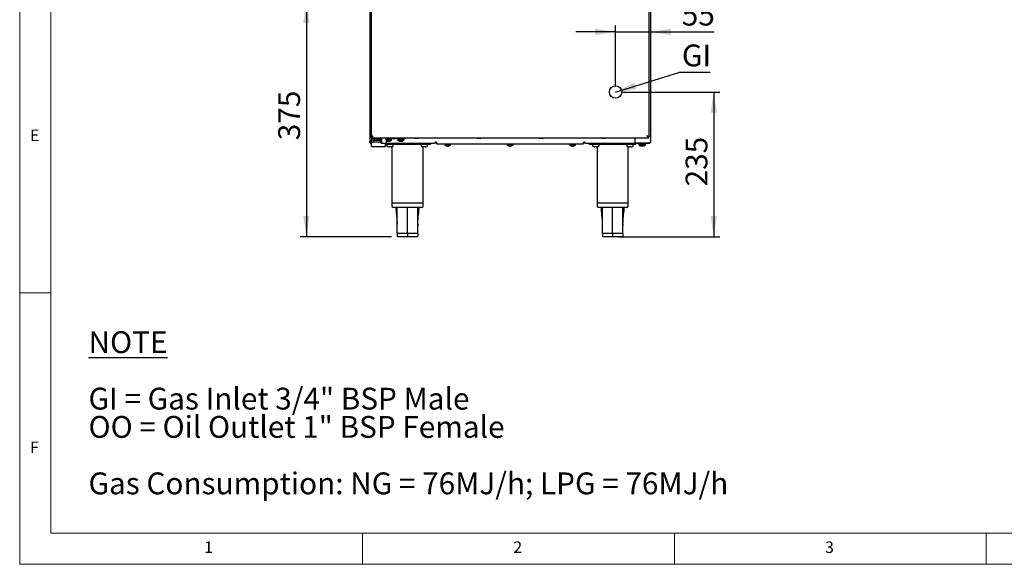
# Model space of a CAD drawing. Units: millimetres. Extents: x 5 to 415, y 5 to 292.
# Drawn here: x 5 to 163, y 5 to 92 of the extents above; entities that cross this region are included whole.
import ezdxf

# ---------------------------------------------------------------- set-up
doc = ezdxf.new("R2010")
doc.units = ezdxf.units.MM
doc.layers.add('FORMAT', color=7, linetype='Continuous')
doc.styles.add('SLDTEXTSTYLE0', font='TXT', dxfattribs={"width": 0.75})
doc.styles.add('SLDTEXTSTYLE1', font='TXT', dxfattribs={"width": 0.696429})
doc.styles.add('SLDTEXTSTYLE2', font='TXT', dxfattribs={"width": 0.698276})
doc.dimstyles.new('SLDDIMSTYLE0', dxfattribs={"dimtxt": 3.5, "dimasz": 3.302, "dimexe": 0, "dimexo": 0.0625, "dimgap": 0.875, "dimtad": 1, "dimdec": 1, "dimlfac": 10, "dimrnd": 1e-09, "dimzin": 12, "dimdsep": 46, "dimtxsty": 'SLDTEXTSTYLE0', "dimsah": 1, "dimcen": 0.09, "dimadec": 0, "dimazin": 3, "dimtfac": 1, "dimtdec": 1, "dimtofl": 0, "dimtmove": 0, "dimatfit": 3, "dimfxl": 0, "dimfrac": 2, "dimtolj": 1, "dimtzin": 12, "dimarcsym": 0})
doc.dimstyles.new('SLDDIMSTYLE1', dxfattribs={"dimtxt": 3.5, "dimasz": 3.302, "dimexe": 0, "dimexo": 0.0625, "dimgap": 0.875, "dimtad": 1, "dimdec": 1, "dimlfac": 10, "dimrnd": 1e-09, "dimzin": 12, "dimdsep": 46, "dimtxsty": 'SLDTEXTSTYLE0', "dimsah": 1, "dimcen": 0.09, "dimadec": 0, "dimazin": 3, "dimtfac": 1, "dimtdec": 1, "dimtmove": 0, "dimatfit": 0, "dimfxl": 0, "dimfrac": 2, "dimtolj": 1, "dimtzin": 12, "dimarcsym": 0})
doc.dimstyles.new('SLDDIMSTYLE2', dxfattribs={"dimtxt": 0.18, "dimasz": 3.302, "dimexe": 0, "dimexo": 0.0625, "dimgap": 0, "dimtad": 0, "dimtih": 1, "dimtoh": 1, "dimdec": 0, "dimrnd": 1e-09, "dimzin": 0, "dimdsep": 46, "dimtxsty": 'Standard', "dimsah": 1, "dimcen": 0.09, "dimadec": 0, "dimazin": 0, "dimtfac": 3.302, "dimtdec": 0, "dimtofl": 0, "dimtmove": 0, "dimatfit": 3, "dimfxl": 0, "dimfrac": 2, "dimtolj": 1, "dimtzin": 0, "dimarcsym": 0})

# ---------------------------------------------------------------- blocks, each defined once
blk = doc.blocks.new('SW_NOTE_0')
at = {"layer": 'FORMAT', "color": 0, "char_height": 3.5, "attachment_point": 1}
for s, insert, style in [('\\LNOTE', (0, 4.51), 'SLDTEXTSTYLE0'), ('GI = Gas Inlet 3/4" BSP Male', (0, -4.54), 'SLDTEXTSTYLE1'), ('OO = Oil Outlet 1" BSP Female', (0, -9.07), 'SLDTEXTSTYLE2'), ('Gas Consumption: NG = 76MJ/h; LPG = 76MJ/h', (0, -18.12), 'SLDTEXTSTYLE0')]:
    blk.add_mtext(s, dxfattribs=dict(at, insert=insert, style=style))
blk = doc.blocks.new('_D_2')
at = {"layer": 'FORMAT'}
for p, q in [((101.56, 80.68), (117.3, 80.68)), ((116.3, 80.68), (116.3, 57.5)), ((101.09, 57.5), (117.3, 57.5))]:
    blk.add_line(p, q, dxfattribs=at)
for points in [[(116.3, 80.68), (115.8, 77.38), (116.81, 77.38)], [(116.3, 57.5), (116.81, 60.8), (115.8, 60.8)]]:
    blk.add_solid(points, dxfattribs=at)
at = {"layer": 'FORMAT', "insert": (111.79, 65.56), "char_height": 3.5, "attachment_point": 1, "rotation": 90, "style": 'SLDTEXTSTYLE0'}
blk.add_mtext('235', dxfattribs=at)
blk = doc.blocks.new('_D_3')
at = {"layer": 'FORMAT'}
for p, q in [((106.14, 144.91), (106.14, 89.32)), ((100.56, 90.32), (94.21, 90.32)), ((100.56, 81.68), (100.56, 91.32)), ((100.56, 90.32), (106.14, 90.32)), ((106.14, 90.32), (116.36, 90.32))]:
    blk.add_line(p, q, dxfattribs=at)
for points in [[(100.56, 90.32), (97.26, 90.83), (97.26, 89.82)], [(106.14, 90.32), (109.44, 89.82), (109.44, 90.83)]]:
    blk.add_solid(points, dxfattribs=at)
at = {"layer": 'FORMAT', "insert": (111.18, 94.84), "char_height": 3.5, "attachment_point": 1, "style": 'SLDTEXTSTYLE0'}
blk.add_mtext('55', dxfattribs=at)
blk = doc.blocks.new('_D_4')
at = {"layer": 'FORMAT'}
for p, q in [((76.64, 95.05), (49.97, 95.05)), ((50.97, 95.05), (50.97, 57.5)), ((64.64, 57.5), (49.97, 57.5))]:
    blk.add_line(p, q, dxfattribs=at)
for points in [[(50.97, 95.05), (50.47, 91.75), (51.48, 91.75)], [(50.97, 57.5), (51.48, 60.8), (50.47, 60.8)]]:
    blk.add_solid(points, dxfattribs=at)
at = {"layer": 'FORMAT', "insert": (46.46, 72.96), "char_height": 3.5, "attachment_point": 1, "rotation": 90, "style": 'SLDTEXTSTYLE0'}
blk.add_mtext('375', dxfattribs=at)
blk = doc.blocks.new('SW_NOTE_7')
at = {"layer": 'FORMAT', "color": 0}
blk.add_line((5.01, 0), (0, 0), dxfattribs=at)
at = {"layer": 'FORMAT', "color": 0, "insert": (0.49, 4.5), "char_height": 3.5, "attachment_point": 1, "style": 'SLDTEXTSTYLE0'}
blk.add_mtext('GI', dxfattribs=at)

msp = doc.modelspace()

# ---------------------------------------------------------------- linework, layer by layer
at = {"color": 7, "linetype": 'Continuous', "lineweight": 18}
for p, q in [((5, 292), (5, 5)), ((10, 287), (10, 10)), ((10, 48.5), (5, 48.5)), ((10, 10), (227.8, 10)), ((60, 5), (60, 10)), ((110, 10), (110, 5)), ((160, 5), (160, 10)), ((5, 5), (415, 5))]:
    msp.add_line(p, q, dxfattribs=at)
at = {"color": 7, "linetype": 'Continuous', "lineweight": 25}
for p, q in [((61.139, 129.891), (61.139, 72.701)), ((106.139, 129.891), (106.139, 72.701)), ((61.389, 127.841), (61.389, 73.461)), ((105.889, 127.841), (105.889, 73.461)), ((61.436, 73.461), (61.389, 73.461)), ((61.389, 73.361), (61.389, 73.451)), ((61.389, 73.361), (105.889, 73.361)), ((61.414, 73.461), (61.414, 73.456)), ((61.414, 73.361), (61.414, 72.961)), ((61.414, 72.661), (61.414, 72.961)), ((61.414, 72.961), (61.464, 72.961)), ((61.464, 72.661), (61.414, 72.661)), ((61.414, 72.654), (61.414, 72.661)), ((61.414, 72.002), (61.414, 72.654)), ((61.764, 72.961), (61.464, 72.961)), ((61.764, 72.661), (61.464, 72.661)), ((61.739, 73.161), (61.739, 73.361)), ((62.239, 73.161), (61.739, 73.161)), ((61.764, 72.961), (61.814, 72.961)), ((61.814, 72.661), (61.764, 72.661)), ((61.814, 72.661), (61.814, 72.961)), ((61.814, 72.961), (62.464, 72.961)), ((62.464, 72.661), (61.814, 72.661)), ((61.826, 73.161), (61.826, 72.961)), ((62.239, 73.361), (62.789, 73.361)), ((62.239, 73.161), (62.789, 73.161)), ((62.464, 72.961), (62.614, 72.961)), ((62.464, 72.661), (62.614, 72.661)), ((62.614, 72.961), (62.93, 72.961)), ((62.93, 72.661), (62.614, 72.661)), ((62.789, 73.161), (62.789, 73.361)), ((62.93, 72.561), (62.93, 72.961)), ((63.071, 72.561), (63.071, 72.961)), ((66.239, 73.161), (63.733, 73.161)), ((63.771, 72.961), (63.771, 72.561)), ((64.614, 72.947), (63.771, 72.947)), ((63.91, 72.826), (63.909, 72.824)), ((64.09, 72.827), (64.084, 72.794)), ((64.203, 72.795), (64.197, 72.827)), ((64.377, 72.827), (64.377, 72.829)), ((64.614, 72.947), (64.614, 73.161)), ((65.664, 73.161), (65.664, 72.947)), ((66.614, 72.947), (65.664, 72.947)), ((65.91, 72.826), (65.909, 72.824)), ((66.09, 72.827), (66.084, 72.794)), ((66.203, 72.795), (66.197, 72.827)), ((66.739, 73.161), (66.239, 73.161)), ((66.377, 72.827), (66.377, 72.829)), ((66.614, 72.947), (66.614, 73.161)), ((66.739, 73.361), (66.739, 73.161)), ((68.844, 73.231), (68.434, 73.231)), ((71.846, 72.671), (71.646, 72.671)), ((71.646, 72.671), (71.646, 72.601)), ((71.846, 72.671), (71.846, 72.381)), ((78.844, 73.231), (78.434, 73.231)), ((88.844, 73.231), (88.434, 73.231)), ((95.631, 72.671), (95.431, 72.671)), ((95.431, 72.381), (95.431, 72.671)), ((95.631, 72.601), (95.631, 72.671)), ((98.844, 73.231), (98.434, 73.231)), ((103.639, 73.361), (103.639, 72.508)), ((105.841, 73.461), (105.889, 73.461)), ((105.889, 73.361), (105.889, 73.451)), ((61.329, 72.522), (61.329, 72.501)), ((61.414, 71.978), (61.414, 72.002)), ((61.414, 71.978), (63.664, 71.978)), ((63.142, 72.461), (63.001, 72.461)), ((63.701, 72.461), (63.142, 72.461)), ((63.664, 72.002), (63.664, 72.461)), ((70.889, 72.301), (63.664, 72.301)), ((63.664, 71.978), (63.664, 72.002)), ((63.757, 72.501), (71.546, 72.501)), ((63.874, 72.201), (63.874, 72.075)), ((64.096, 71.936), (64.095, 71.934)), ((64.32, 71.909), (64.256, 71.909)), ((64.32, 71.936), (64.32, 71.909)), ((64.457, 71.909), (64.457, 71.936)), ((64.521, 71.909), (64.457, 71.909)), ((64.682, 71.934), (64.681, 71.936)), ((64.689, 71.936), (64.689, 62.901)), ((64.904, 72.075), (64.904, 72.201)), ((69.374, 72.201), (69.374, 72.075)), ((69.596, 71.936), (69.595, 71.934)), ((69.689, 62.901), (69.689, 71.918)), ((69.82, 71.909), (69.756, 71.909)), ((69.82, 71.936), (69.82, 71.909)), ((69.957, 71.909), (69.957, 71.936)), ((70.021, 71.909), (69.957, 71.909)), ((70.182, 71.934), (70.181, 71.936)), ((70.404, 72.075), (70.404, 72.201)), ((70.889, 72.301), (70.889, 72.501)), ((71.546, 72.501), (71.646, 72.601)), ((71.846, 72.501), (71.546, 72.501)), ((71.846, 72.381), (95.431, 72.381)), ((73.164, 72.381), (73.164, 72.167)), ((74.114, 72.167), (73.164, 72.167)), ((73.41, 72.046), (73.409, 72.044)), ((73.59, 72.047), (73.584, 72.014)), ((73.703, 72.015), (73.697, 72.047)), ((73.877, 72.047), (73.877, 72.049)), ((74.114, 72.167), (74.114, 72.381)), ((83.164, 72.381), (83.164, 72.167)), ((84.114, 72.167), (83.164, 72.167)), ((83.41, 72.046), (83.409, 72.044)), ((83.59, 72.047), (83.584, 72.014)), ((83.703, 72.015), (83.697, 72.047)), ((83.877, 72.047), (83.877, 72.049)), ((84.114, 72.167), (84.114, 72.381)), ((93.164, 72.381), (93.164, 72.167)), ((94.114, 72.167), (93.164, 72.167)), ((93.41, 72.046), (93.409, 72.044)), ((93.59, 72.047), (93.584, 72.014)), ((93.703, 72.015), (93.697, 72.047)), ((93.877, 72.047), (93.877, 72.049)), ((94.114, 72.167), (94.114, 72.381)), ((95.731, 72.501), (95.431, 72.501)), ((95.631, 72.601), (95.731, 72.501)), ((95.731, 72.501), (103.929, 72.501)), ((96.389, 72.301), (96.389, 72.501)), ((103.789, 72.301), (96.389, 72.301)), ((96.874, 72.201), (96.874, 72.075)), ((97.096, 71.936), (97.095, 71.934)), ((97.32, 71.909), (97.256, 71.909)), ((97.32, 71.936), (97.32, 71.909)), ((97.457, 71.909), (97.457, 71.936)), ((97.521, 71.909), (97.457, 71.909)), ((97.589, 71.918), (97.589, 62.901)), ((97.682, 71.934), (97.681, 71.936)), ((97.904, 72.075), (97.904, 72.201)), ((102.374, 72.201), (102.374, 72.075)), ((102.589, 62.901), (102.589, 71.936)), ((102.596, 71.936), (102.595, 71.934)), ((102.82, 71.909), (102.756, 71.909)), ((102.82, 71.936), (102.82, 71.909)), ((102.957, 71.909), (102.957, 71.936)), ((103.021, 71.909), (102.957, 71.909)), ((103.182, 71.934), (103.181, 71.936)), ((103.404, 72.075), (103.404, 72.201)), ((103.929, 72.508), (103.639, 72.508)), ((103.789, 72.301), (103.789, 72.501)), ((105.849, 72.508), (103.929, 72.508)), ((103.929, 72.411), (103.929, 72.501)), ((103.929, 72.501), (104.029, 72.501)), ((104.029, 72.411), (103.929, 72.411)), ((104.029, 72.501), (104.029, 72.411)), ((105.849, 72.501), (104.029, 72.501)), ((105.849, 72.411), (104.029, 72.411)), ((104.284, 72.411), (104.284, 72.197)), ((105.234, 72.197), (104.284, 72.197)), ((104.53, 72.076), (104.529, 72.074)), ((104.71, 72.077), (104.704, 72.044)), ((104.81, 72.077), (104.804, 72.044)), ((104.823, 72.045), (104.817, 72.077)), ((104.923, 72.045), (104.92, 72.059)), ((104.997, 72.077), (104.997, 72.079)), ((105.097, 72.077), (105.097, 72.079)), ((105.234, 72.197), (105.234, 72.411)), ((105.334, 72.197), (105.234, 72.197)), ((105.334, 72.197), (105.334, 72.411)), ((105.831, 72.501), (105.838, 72.508)), ((105.849, 72.411), (105.849, 72.501)), ((64.689, 62.901), (64.689, 62.401)), ((64.689, 62.901), (67.189, 62.901)), ((67.189, 62.201), (64.889, 62.201)), ((67.189, 62.901), (69.689, 62.901)), ((69.489, 62.201), (67.189, 62.201)), ((69.689, 62.401), (69.689, 62.901)), ((97.589, 62.901), (97.589, 62.401)), ((97.589, 62.901), (100.089, 62.901)), ((100.089, 62.201), (97.789, 62.201)), ((100.089, 62.901), (102.589, 62.901)), ((102.389, 62.201), (100.089, 62.201)), ((102.589, 62.401), (102.589, 62.901)), ((65.536, 59.564), (65.539, 59.494)), ((68.841, 59.564), (68.838, 59.301)), ((98.436, 59.564), (98.439, 59.494)), ((101.741, 59.564), (101.738, 59.301)), ((67.189, 58.001), (65.539, 58.001)), ((65.539, 58.001), (65.539, 57.601)), ((67.189, 57.501), (65.639, 57.501)), ((68.839, 58.001), (67.189, 58.001)), ((67.189, 58.001), (67.189, 57.601)), ((67.189, 57.601), (67.189, 57.501)), ((68.739, 57.501), (67.189, 57.501)), ((68.839, 58.001), (68.839, 57.601)), ((100.089, 58.001), (98.439, 58.001)), ((98.439, 58.001), (98.439, 57.601)), ((100.089, 57.501), (98.539, 57.501)), ((101.739, 58.001), (100.089, 58.001)), ((100.089, 58.001), (100.089, 57.601)), ((100.089, 57.601), (100.089, 57.501)), ((101.639, 57.501), (100.089, 57.501)), ((101.739, 58.001), (101.739, 57.601))]:
    msp.add_line(p, q, dxfattribs=at)
for centre, radius, start, end in [((62.718, 73.011), 0.357, 351.95053, 78.57825), ((62.753, 72.986), 0.179, 351.95053, 78.57825), ((63.418, 73.011), 0.357, 351.95053, 78.57825), ((64.139, 73.591), 0.8, 242.68085, 253.35951), ((64.138, 73.6), 0.807, 253.53775, 266.15027), ((64.139, 73.631), 0.806, 266.54173, 274.16211), ((64.139, 73.599), 0.807, 274.55144, 287.16793), ((64.139, 73.591), 0.8, 287.3511, 306.42357), ((66.139, 73.591), 0.8, 233.57643, 253.35951), ((66.138, 73.6), 0.807, 253.53775, 266.15027), ((66.139, 73.631), 0.806, 266.54173, 274.16211), ((66.139, 73.599), 0.807, 274.55144, 287.16793), ((66.139, 73.591), 0.8, 287.3511, 306.42357), ((68.434, 73.361), 0.13, 180, 270), ((68.844, 73.361), 0.13, 270, 0), ((78.434, 73.361), 0.13, 180, 270), ((78.844, 73.361), 0.13, 270, 0), ((88.434, 73.361), 0.13, 180, 270), ((88.844, 73.361), 0.13, 270, 0), ((98.434, 73.361), 0.13, 180, 270), ((98.844, 73.361), 0.13, 270, 0), ((63.018, 72.548), 0.0893, 171.95053, 258.57825), ((63.16, 72.548), 0.0893, 171.95053, 258.57825), ((63.683, 72.548), 0.0893, 281.42175, 8.04947), ((63.974, 72.201), 0.1, 90, 180), ((63.974, 72.075), 0.1, 180, 249.76733), ((64.389, 73.201), 1.3, 249.76733, 256.96141), ((64.389, 73.201), 1.298, 256.98032, 264.12125), ((64.389, 73.346), 1.412, 267.23245, 272.76755), ((64.389, 73.201), 1.298, 275.87875, 283.01968), ((64.389, 73.201), 1.3, 283.03859, 290.23267), ((64.804, 72.201), 0.1, 0, 90), ((64.804, 72.075), 0.1, 290.23267, 0), ((69.474, 72.201), 0.1, 90, 180), ((69.474, 72.075), 0.1, 180, 249.76733), ((69.889, 73.201), 1.3, 249.76733, 256.96141), ((69.889, 73.201), 1.298, 256.98032, 264.12125), ((69.889, 73.346), 1.412, 267.23245, 272.76755), ((69.889, 73.201), 1.298, 275.87875, 283.01968), ((69.889, 73.201), 1.3, 283.03859, 290.23267), ((70.304, 72.201), 0.1, 0, 90), ((70.304, 72.075), 0.1, 290.23267, 0), ((73.639, 72.811), 0.8, 233.57643, 253.35951), ((73.638, 72.82), 0.807, 253.53775, 266.15027), ((73.639, 72.851), 0.806, 266.54173, 274.16211), ((73.639, 72.819), 0.807, 274.55144, 287.16793), ((73.639, 72.811), 0.8, 287.3511, 306.42357), ((83.639, 72.811), 0.8, 233.57643, 253.35951), ((83.638, 72.82), 0.807, 253.53775, 266.15027), ((83.639, 72.851), 0.806, 266.54173, 274.16211), ((83.639, 72.819), 0.807, 274.55144, 287.16793), ((83.639, 72.811), 0.8, 287.3511, 306.42357), ((93.639, 72.811), 0.8, 233.57643, 253.35951), ((93.638, 72.82), 0.807, 253.53775, 266.15027), ((93.639, 72.851), 0.806, 266.54173, 274.16211), ((93.639, 72.819), 0.807, 274.55144, 287.16793), ((93.639, 72.811), 0.8, 287.3511, 306.42357), ((96.974, 72.201), 0.1, 90, 180), ((96.974, 72.075), 0.1, 180, 249.76733), ((97.389, 73.201), 1.3, 249.76733, 256.96141), ((97.389, 73.201), 1.298, 256.98032, 264.12125), ((97.389, 73.346), 1.412, 267.23245, 272.76755), ((97.389, 73.201), 1.298, 275.87875, 283.01968), ((97.389, 73.201), 1.3, 283.03859, 290.23267), ((97.804, 72.201), 0.1, 0, 90), ((97.804, 72.075), 0.1, 290.23267, 0), ((102.474, 72.201), 0.1, 90, 180), ((102.474, 72.075), 0.1, 180, 249.76733), ((102.889, 73.201), 1.3, 249.76733, 256.96141), ((102.889, 73.201), 1.298, 256.98032, 264.12125), ((102.889, 73.346), 1.412, 267.23245, 272.76755), ((102.889, 73.201), 1.298, 275.87875, 283.01968), ((102.889, 73.201), 1.3, 283.03859, 290.23267), ((103.304, 72.201), 0.1, 0, 90), ((103.304, 72.075), 0.1, 290.23267, 0), ((104.759, 72.841), 0.8, 233.57643, 253.35951), ((104.758, 72.85), 0.807, 253.53775, 266.15027), ((104.858, 72.85), 0.807, 259.14825, 266.14796), ((104.759, 72.881), 0.806, 266.54173, 274.16211), ((104.759, 72.849), 0.807, 274.55144, 287.16793), ((104.859, 72.849), 0.807, 274.55144, 287.16793), ((104.759, 72.841), 0.8, 287.3511, 306.42357), ((104.859, 72.841), 0.8, 287.3511, 306.42357), ((64.889, 62.401), 0.2, 180, 270), ((69.489, 62.401), 0.2, 270, 0), ((97.789, 62.401), 0.2, 180, 270), ((102.389, 62.401), 0.2, 270, 0), ((65.639, 57.601), 0.1, 180, 270), ((68.739, 57.601), 0.1, 270, 0), ((98.539, 57.601), 0.1, 180, 270), ((101.639, 57.601), 0.1, 270, 0)]:
    msp.add_arc(centre, radius, start, end, dxfattribs=at)
for points, knots in [([(61.429, 72.508), (61.398, 72.511), (61.337, 72.516), (61.256, 72.54), (61.188, 72.583), (61.146, 72.641), (61.141, 72.682), (61.139, 72.701)], [0, 0, 0, 0, 0.1831161, 0.3664321, 0.55339, 0.8060441, 1, 1, 1, 1]), ([(61.15, 72.646), (61.153, 72.624), (61.16, 72.577), (61.197, 72.523), (61.241, 72.477), (61.291, 72.443), (61.354, 72.416), (61.403, 72.412), (61.429, 72.411)], [0, 0, 0, 0, 0.1778612, 0.3922199, 0.518262, 0.6607919, 0.8210792, 1, 1, 1, 1]), ([(61.679, 73.651), (61.667, 73.646), (61.643, 73.636), (61.608, 73.621), (61.576, 73.607), (61.547, 73.594), (61.521, 73.581), (61.5, 73.57), (61.481, 73.56), (61.463, 73.549), (61.444, 73.537), (61.43, 73.526), (61.418, 73.516), (61.408, 73.505), (61.398, 73.493), (61.393, 73.482), (61.39, 73.473), (61.389, 73.467), (61.389, 73.463), (61.389, 73.461)], [0, 0, 0, 0, 0.0770905, 0.1546717, 0.2327533, 0.2991876, 0.3657081, 0.4322587, 0.4655976, 0.5320321, 0.5985528, 0.6651035, 0.6984424, 0.7648769, 0.8313975, 0.8979482, 0.9312871, 0.965601, 1, 1, 1, 1]), ([(61.679, 73.651), (61.674, 73.648), (61.661, 73.64), (61.639, 73.627), (61.618, 73.613), (61.595, 73.598), (61.571, 73.583), (61.55, 73.567), (61.537, 73.555), (61.525, 73.545), (61.511, 73.531), (61.5, 73.518), (61.49, 73.502), (61.483, 73.49), (61.481, 73.48), (61.481, 73.478)], [0, 0, 0, 0, 0.0457095, 0.1374306, 0.2295449, 0.2757937, 0.4017474, 0.5015477, 0.5517526, 0.5974104, 0.6891201, 0.7814116, 0.8277978, 0.9616135, 1, 1, 1, 1]), ([(105.889, 73.461), (105.888, 73.465), (105.887, 73.475), (105.881, 73.49), (105.87, 73.504), (105.857, 73.518), (105.842, 73.53), (105.827, 73.541), (105.811, 73.551), (105.793, 73.562), (105.769, 73.575), (105.748, 73.585), (105.726, 73.596), (105.703, 73.606), (105.674, 73.619), (105.649, 73.629), (105.629, 73.638), (105.614, 73.644), (105.604, 73.648), (105.599, 73.651)], [0, 0, 0, 0, 0.0770113, 0.1545924, 0.2327558, 0.3012772, 0.3683261, 0.4334316, 0.4655999, 0.5341213, 0.6011703, 0.666276, 0.6984443, 0.7669657, 0.8340148, 0.8991204, 0.9312887, 0.9656018, 1, 1, 1, 1]), ([(105.796, 73.478), (105.796, 73.48), (105.794, 73.488), (105.789, 73.498), (105.781, 73.513), (105.768, 73.529), (105.753, 73.544), (105.74, 73.556), (105.727, 73.567), (105.709, 73.58), (105.69, 73.593), (105.666, 73.609), (105.644, 73.623), (105.618, 73.639), (105.605, 73.647), (105.599, 73.651)], [0, 0, 0, 0, 0.0414619, 0.1320899, 0.1767833, 0.3028409, 0.4027245, 0.4529698, 0.4986659, 0.5904655, 0.6828325, 0.7292425, 0.8631693, 0.9311092, 1, 1, 1, 1]), ([(105.849, 72.508), (105.871, 72.509), (105.914, 72.513), (105.973, 72.526), (106.024, 72.543), (106.075, 72.573), (106.125, 72.626), (106.134, 72.673), (106.139, 72.701)], [0, 0, 0, 0, 0.1321557, 0.2588787, 0.3813613, 0.5009236, 0.7064123, 1, 1, 1, 1]), ([(106.139, 72.701), (106.138, 72.691), (106.138, 72.672), (106.133, 72.643), (106.126, 72.614), (106.116, 72.588), (106.105, 72.564), (106.092, 72.542), (106.077, 72.522), (106.061, 72.503), (106.039, 72.481), (106.016, 72.463), (105.991, 72.447), (105.967, 72.435), (105.938, 72.424), (105.909, 72.416), (105.884, 72.412), (105.866, 72.411), (105.853, 72.411), (105.849, 72.411)], [0, 0, 0, 0, 0.069452, 0.1393672, 0.2098523, 0.2808315, 0.3380661, 0.3956185, 0.4535737, 0.5119011, 0.5592036, 0.6547042, 0.7030235, 0.7421448, 0.8192976, 0.8945361, 0.9208118, 0.9735356, 1, 1, 1, 1]), ([(61.352, 72.517), (61.36, 72.514), (61.383, 72.503), (61.411, 72.501), (61.429, 72.501)], [0, 0, 0, 0, 0.33731037, 1, 1, 1, 1]), ([(105.929, 72.518), (105.928, 72.517), (105.923, 72.515), (105.912, 72.511), (105.896, 72.506), (105.875, 72.502), (105.859, 72.501), (105.849, 72.501)], [0, 0, 0, 0, 0.0312069, 0.22594635, 0.42316811, 0.62384009, 1, 1, 1, 1]), ([(65.326, 62.201), (65.331, 62.085), (65.351, 61.587), (65.466, 60.712), (65.513, 59.947), (65.536, 59.564)], [0, 0, 0, 0, 0.1306504, 0.5656254, 1, 1, 1, 1]), ([(65.539, 58.001), (65.539, 58.934), (65.539, 60.334), (65.541, 61.734), (65.542, 62.201)], [0, 0, 0, 0, 0.6669755, 1, 1, 1, 1]), ([(67.189, 58.001), (67.189, 58.934), (67.189, 60.334), (67.189, 61.734), (67.189, 62.201)], [0, 0, 0, 0, 0.6669755, 1, 1, 1, 1]), ([(68.839, 59.494), (68.835, 59.445), (68.826, 59.338), (68.917, 60.799), (69.026, 61.582), (69.046, 62.084), (69.051, 62.201)], [0, 0, 0, 0, 0.26533184, 0.58445302, 0.90401528, 1, 1, 1, 1]), ([(68.839, 58.001), (68.838, 58.934), (68.838, 60.334), (68.836, 61.734), (68.835, 62.201)], [0, 0, 0, 0, 0.6669755, 1, 1, 1, 1]), ([(98.226, 62.201), (98.231, 62.085), (98.251, 61.587), (98.366, 60.712), (98.413, 59.947), (98.436, 59.564)], [0, 0, 0, 0, 0.1306504, 0.5656254, 1, 1, 1, 1]), ([(98.439, 58.001), (98.439, 58.934), (98.439, 60.334), (98.441, 61.734), (98.442, 62.201)], [0, 0, 0, 0, 0.6669755, 1, 1, 1, 1]), ([(100.089, 58.001), (100.089, 58.934), (100.089, 60.334), (100.089, 61.734), (100.089, 62.201)], [0, 0, 0, 0, 0.6669755, 1, 1, 1, 1]), ([(101.739, 59.494), (101.735, 59.445), (101.726, 59.338), (101.817, 60.799), (101.926, 61.582), (101.946, 62.084), (101.951, 62.201)], [0, 0, 0, 0, 0.26533184, 0.58445302, 0.90401528, 1, 1, 1, 1]), ([(101.739, 58.001), (101.738, 58.934), (101.738, 60.334), (101.736, 61.734), (101.735, 62.201)], [0, 0, 0, 0, 0.6669755, 1, 1, 1, 1])]:
    msp.add_open_spline(points, degree=3, knots=knots, dxfattribs=at)
for points in [[(61.389, 73.451), (61.413, 73.454), (61.461, 73.46), (61.534, 73.506), (61.606, 73.572), (61.654, 73.624), (61.679, 73.651)], [(61.389, 73.361), (61.413, 73.365), (61.461, 73.374), (61.534, 73.441), (61.606, 73.537), (61.654, 73.613), (61.679, 73.651)], [(105.599, 73.651), (105.623, 73.624), (105.671, 73.572), (105.744, 73.506), (105.816, 73.46), (105.864, 73.454), (105.889, 73.451)], [(105.599, 73.651), (105.623, 73.613), (105.671, 73.537), (105.744, 73.441), (105.816, 73.374), (105.864, 73.365), (105.889, 73.361)]]:
    msp.add_open_spline(points, degree=3, dxfattribs=at)
at = {"layer": 'FORMAT'}
msp.add_circle((100.559, 80.681), 1, dxfattribs=at)

# ---------------------------------------------------------------- block references
for name, p in [('SW_NOTE_7', (110.714, 83.798)), ('SW_NOTE_0', (16.041, 37.838))]:
    msp.add_blockref(name, p, dxfattribs=at)

# ---------------------------------------------------------------- texts
at = {"color": 7, "linetype": 'Continuous', "lineweight": 0, "char_height": 1.852, "attachment_point": 1, "style": 'SLDTEXTSTYLE0'}
for s, insert in [('E', (6.667, 74.668)), ('F', (6.667, 24.668)), ('1', (34.583, 8.668)), ('2', (84.167, 8.668)), ('3', (134.167, 8.668))]:
    msp.add_mtext(s, dxfattribs=dict(at, insert=insert))

# ---------------------------------------------------------------- dimensions: what is measured, and where the dimension line sits
at = {"layer": 'FORMAT'}
dim = msp.add_linear_dim(base=(106.139, 90.325), p1=(100.559, 80.681), p2=(106.139, 145.911), dimstyle='SLDDIMSTYLE1', dxfattribs=at)
dim.commit()
dim.dimension.update_dxf_attribs({"geometry": '_D_3', "text_midpoint": (113.77, 90.325), "dimtype": 160})
for base, p1, p2, picture, middle in [((50.973, 57.501), (77.639, 95.054), (65.639, 57.501), '_D_4', (50.973, 76.837)), ((116.304, 57.501), (100.559, 80.681), (100.089, 57.501), '_D_2', (116.304, 69.437))]:
    dim = msp.add_linear_dim(base=base, p1=p1, p2=p2, angle=90, dimstyle='SLDDIMSTYLE0', dxfattribs=at)
    dim.commit()
    dim.dimension.update_dxf_attribs({"geometry": picture, "text_midpoint": middle, "dimtype": 160})

# ---------------------------------------------------------------- leaders
msp.add_leader([(100.559, 80.681), (110.714, 83.798)], dimstyle='SLDDIMSTYLE2', dxfattribs=at)

doc.saveas('drawing.dxf')
